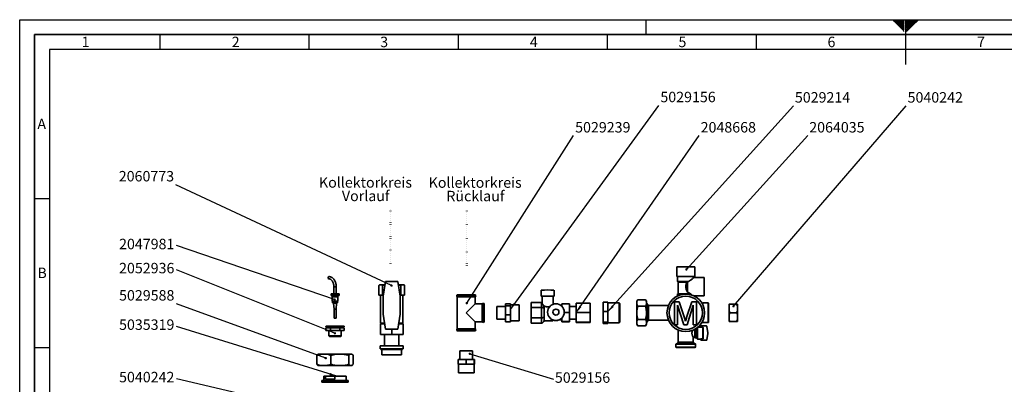
# Paper-space layout 'Blatt3' of a CAD drawing. Units: millimetres. Extents: x -2323 to 2970, y -853 to 2100.
# Drawn here: x 0 to 1651, y 1488 to 2100 of the extents above; entities that cross this region are included whole.
import ezdxf

# ---------------------------------------------------------------- set-up
doc = ezdxf.new("R2010")
doc.units = ezdxf.units.MM
doc.linetypes.add('DOT2', pattern=[0.635, 0, -0.635])
for name, color, linetype in [('1', 7, 'Continuous'), ('61', 7, 'Continuous'), ('62', 7, 'Continuous')]:
    doc.layers.add(name, color=color, linetype=linetype)
doc.styles.add('SLDTEXTSTYLE0', font='TXT', dxfattribs={"width": 0.75})
doc.styles.add('SLDTEXTSTYLE1', font='TXT', dxfattribs={"width": 0.605})
doc.dimstyles.new('SLDDIMSTYLE4', dxfattribs={"dimtxt": 0.18, "dimasz": 4, "dimexe": 0, "dimexo": 0.0625, "dimgap": 0, "dimtad": 0, "dimtih": 1, "dimtoh": 1, "dimdec": 0, "dimrnd": 1e-09, "dimzin": 0, "dimdsep": 46, "dimtxsty": 'Standard', "dimblk1": 'DOT', "dimblk2": 'DOT', "dimsah": 1, "dimcen": 0.09, "dimadec": 0, "dimazin": 0, "dimtfac": 4, "dimtdec": 0, "dimtofl": 0, "dimtmove": 0, "dimatfit": 3, "dimldrblk": 'DOT', "dimfxl": 1, "dimfrac": 2, "dimtolj": 1, "dimtzin": 0, "dimarcsym": 0})
doc.dimstyles.new('SLDDIMSTYLE5', dxfattribs={"dimtxt": 0.18, "dimasz": 12.5, "dimexe": 0, "dimexo": 0.0625, "dimgap": 0, "dimtad": 0, "dimtih": 1, "dimtoh": 1, "dimdec": 0, "dimrnd": 1e-09, "dimzin": 0, "dimdsep": 46, "dimtxsty": 'Standard', "dimsah": 1, "dimcen": 0.09, "dimadec": 0, "dimazin": 0, "dimtfac": 12.5, "dimtdec": 0, "dimtofl": 0, "dimtmove": 0, "dimatfit": 3, "dimfxl": 1, "dimfrac": 2, "dimtolj": 1, "dimtzin": 0, "dimarcsym": 0})

# ---------------------------------------------------------------- blocks, each defined once
blk = doc.blocks.new('SW_NOTE_0_10')
at = {"layer": '1', "color": 0, "ltscale": 5, "char_height": 17.5, "attachment_point": 2, "style": 'SLDTEXTSTYLE1'}
for s, insert in [('Kollektorkreis', (79.6, 22.6)), ('Rücklauf', (80, 0))]:
    blk.add_mtext(s, dxfattribs=dict(at, insert=insert))
blk = doc.blocks.new('_Dot')
at = {"color": 0, "linetype": 'ByBlock', "lineweight": -2}
blk.add_line((-0.5, 0), (-1, 0), dxfattribs=at)
at = {"color": 0, "linetype": 'ByBlock', "const_width": 0.5}
blk.add_lwpolyline([(-0.25, 0, 1), (0.25, 0, 1)], format="xyb", close=True, dxfattribs=at)
blk = doc.blocks.new('SW_NOTE_0_16')
at = {"layer": '1', "color": 0, "ltscale": 5, "char_height": 17.5, "attachment_point": 2, "style": 'SLDTEXTSTYLE1'}
for s, insert in [('Kollektorkreis', (79.6, 22.6)), ('Vorlauf', (80, 0))]:
    blk.add_mtext(s, dxfattribs=dict(at, insert=insert))

psp = doc.layouts.new('Blatt3')

# ---------------------------------------------------------------- linework, layer by layer
at = {"color": 7, "linetype": 'Continuous', "lineweight": 35, "ltscale": 5}
for p, q in [((1101.8, 1685.1), (1101.8, 1669.1)), ((1101.8, 1685.1), (1116.8, 1685.1)), ((1116.8, 1685.1), (1131.8, 1685.1)), ((1131.8, 1669.1), (1131.8, 1685.1)), ((1101.8, 1669.1), (1116.8, 1669.1)), ((1103.1, 1669.1), (1103.1, 1660.6)), ((1116.8, 1669.1), (1131.8, 1669.1)), ((1130.6, 1667.6), (1130.6, 1669.1)), ((1147.8, 1667.6), (1130.6, 1667.6)), ((1147.8, 1667.6), (1147.8, 1636.6)), ((526.8, 1651.9), (526.8, 1640.2)), ((530.6, 1640.2), (530.6, 1651.9)), ((603.1, 1654.8), (602.1, 1653.8)), ((602.1, 1637.8), (602.1, 1653.8)), ((603.3, 1654.8), (603.1, 1654.8)), ((603.3, 1654.8), (607.2, 1654.8)), ((611.3, 1654.8), (607.2, 1654.8)), ((608.4, 1637.8), (608.4, 1653.8)), ((613.3, 1660.8), (609.7, 1635.8)), ((611.3, 1654.8), (612.4, 1654.8)), ((634.2, 1660.8), (613.3, 1660.8)), ((637.7, 1635.8), (634.2, 1660.8)), ((635.1, 1654.8), (636.1, 1654.8)), ((640.3, 1654.8), (636.1, 1654.8)), ((639.1, 1637.8), (639.1, 1653.8)), ((640.3, 1654.8), (644.2, 1654.8)), ((644.4, 1654.8), (644.2, 1654.8)), ((645.4, 1653.8), (644.4, 1654.8)), ((645.4, 1637.8), (645.4, 1653.8)), ((1103.1, 1660.6), (1104.3, 1659.3)), ((1103.1, 1660.6), (1121.4, 1660.6)), ((1104.3, 1659.3), (1104.3, 1640.1)), ((1118.7, 1659.3), (1104.3, 1659.3)), ((1118.7, 1659.3), (1119.8, 1660.3)), ((1121.4, 1660.6), (1119.8, 1660.3)), ((1119.8, 1660.3), (1119.8, 1642.5)), ((522, 1637.2), (522, 1640.2)), ((522, 1640.2), (526.7, 1640.2)), ((522, 1637.2), (526.7, 1637.2)), ((524.5, 1636.3), (523.7, 1635)), ((523.7, 1635), (523.7, 1627.7)), ((523.7, 1635), (525.1, 1635)), ((524.5, 1637.2), (524.5, 1636.3)), ((524.5, 1636.3), (525.6, 1636.3)), ((525.1, 1635), (533.7, 1635)), ((525.6, 1636.3), (533, 1636.3)), ((526.7, 1637.2), (526.7, 1640.2)), ((526.7, 1640.2), (533.5, 1640.2)), ((526.7, 1637.2), (533.5, 1637.2)), ((533, 1636.3), (533, 1637.2)), ((533.7, 1635), (533, 1636.3)), ((533.5, 1637.2), (533.5, 1640.2)), ((533.5, 1640.2), (535.5, 1640.2)), ((533.5, 1637.2), (535.5, 1637.2)), ((533.7, 1627.7), (533.7, 1635)), ((535.5, 1637.2), (535.5, 1640.2)), ((602.1, 1637.8), (608.4, 1637.8)), ((605.2, 1637.8), (605.2, 1590.8)), ((608.4, 1637.8), (610, 1637.8)), ((609.7, 1635.8), (609.7, 1605.8)), ((637.5, 1637.8), (639.1, 1637.8)), ((637.7, 1605.8), (637.7, 1635.8)), ((639.1, 1637.8), (645.4, 1637.8)), ((642.2, 1590.8), (642.2, 1637.8)), ((732.7, 1636.6), (732.7, 1636.5)), ((733.7, 1635.1), (733.7, 1581.1)), ((733.7, 1635.1), (748.7, 1635.1)), ((734.2, 1638.1), (763.2, 1638.1)), ((748.7, 1635.1), (763.7, 1635.1)), ((763.7, 1623.1), (763.7, 1635.1)), ((764.7, 1636.5), (764.7, 1636.6)), ((874.4, 1646.1), (874.4, 1636.1)), ((875.9, 1636.1), (875.9, 1625.3)), ((894.4, 1622.4), (894.4, 1636.1)), ((895.9, 1636.1), (895.9, 1646.1)), ((1102.7, 1636.2), (1102.7, 1640.1)), ((1105, 1640.1), (1102.7, 1640.1)), ((1105, 1640.1), (1107.5, 1640.1)), ((1109.8, 1640.1), (1107.5, 1640.1)), ((1109.8, 1638.8), (1109.8, 1640.1)), ((1114.3, 1640.1), (1109.8, 1640.1)), ((1114.3, 1640.1), (1119.3, 1640.1)), ((1123.9, 1640.1), (1119.3, 1640.1)), ((1123.9, 1638.8), (1123.9, 1640.1)), ((1125.3, 1640.1), (1123.9, 1640.1)), ((1131, 1636.6), (1147.8, 1636.6)), ((1131, 1636.2), (1131, 1636.6)), ((523.7, 1627.7), (525.1, 1627.7)), ((524.4, 1627.6), (524.4, 1626.6)), ((524.4, 1627.6), (525.6, 1627.6)), ((524.4, 1626.6), (525.6, 1626.6)), ((524.4, 1626.5), (524.4, 1625)), ((524.4, 1626.5), (525.6, 1626.5)), ((524.4, 1625), (525.6, 1625)), ((525.1, 1627.7), (533.7, 1627.7)), ((525.6, 1627.6), (533, 1627.6)), ((525.6, 1626.6), (533, 1626.6)), ((525.6, 1626.5), (533, 1626.5)), ((525.6, 1625), (533, 1625)), ((526.2, 1627.7), (526.2, 1627.6)), ((526.2, 1626.6), (526.2, 1626.5)), ((526.2, 1625), (526.2, 1624.2)), ((526.2, 1624.2), (527, 1614.2)), ((526.2, 1624.2), (526.9, 1624.2)), ((526.9, 1624.2), (531.2, 1624.2)), ((530.4, 1614.2), (531.2, 1624.2)), ((531.2, 1627.6), (531.2, 1627.7)), ((531.2, 1626.5), (531.2, 1626.6)), ((531.2, 1624.2), (531.2, 1625)), ((533, 1626.6), (533, 1627.6)), ((533, 1625), (533, 1626.5)), ((763.7, 1623.1), (748.7, 1608.1)), ((775.7, 1623.1), (763.7, 1623.1)), ((775.7, 1623.1), (775.7, 1608.1)), ((777.2, 1624.1), (777.2, 1624.1)), ((778.7, 1622.6), (778.7, 1608.1)), ((814.7, 1618.7), (800.2, 1618.7)), ((800.2, 1618.7), (800.2, 1597.4)), ((822.7, 1623), (814.7, 1623)), ((814.7, 1619.6), (814.7, 1623)), ((814.7, 1604.7), (814.7, 1619.6)), ((822.7, 1619.6), (814.7, 1619.6)), ((822.7, 1623), (822.7, 1619.6)), ((837.2, 1621.3), (822.7, 1621.3)), ((822.7, 1619.6), (822.7, 1604.7)), ((837.2, 1621.3), (837.2, 1594.8)), ((857.6, 1625.4), (875.1, 1625.4)), ((857.6, 1617.1), (857.6, 1625.4)), ((875.1, 1625.4), (875.1, 1617.1)), ((879.1, 1594.6), (879.1, 1619.8)), ((909.1, 1619.6), (908.6, 1619.6)), ((922.1, 1623.3), (909.1, 1623.3)), ((909.1, 1623.3), (909.1, 1619.1)), ((922.1, 1623.3), (922.1, 1608.5)), ((933.1, 1618.6), (922.1, 1618.6)), ((956.6, 1624.3), (933.1, 1624.3)), ((933.1, 1624.3), (933.1, 1608.5)), ((956.6, 1624.3), (956.6, 1608.5)), ((986.4, 1626), (978.4, 1626)), ((978.4, 1610.1), (978.4, 1626)), ((986.4, 1610.1), (986.4, 1626)), ((1005.4, 1624.9), (986.4, 1624.9)), ((1006.4, 1623.9), (1005.4, 1624.9)), ((1005.4, 1624.9), (1005.4, 1591.2)), ((1006.4, 1623.9), (1006.4, 1592.2)), ((1036.3, 1630), (1034.8, 1627.4)), ((1034.8, 1627.4), (1034.8, 1626.4)), ((1034.8, 1626.4), (1034.8, 1622.7)), ((1034.8, 1622.7), (1034.8, 1611.7)), ((1049.3, 1630), (1036.3, 1630)), ((1049.3, 1619.1), (1036.3, 1619.1)), ((1050.8, 1627.4), (1049.3, 1630)), ((1050.8, 1627.4), (1050.8, 1626.4)), ((1050.8, 1626.4), (1050.8, 1622.7)), ((1053.7, 1620.8), (1050.8, 1624.1)), ((1050.8, 1622.7), (1050.8, 1611.7)), ((1087.9, 1620.6), (1054.1, 1620.6)), ((1097.8, 1588.1), (1097.8, 1626.6)), ((1097.8, 1626.6), (1106, 1626.6)), ((1113.4, 1588.1), (1103.2, 1620.7)), ((1103.2, 1620.7), (1103.2, 1588.1)), ((1106, 1626.6), (1114.6, 1599.6)), ((1118.2, 1600), (1126.7, 1626.6)), ((1129.4, 1620.7), (1119.1, 1588.1)), ((1126.7, 1626.6), (1134.8, 1626.6)), ((1129.4, 1588.1), (1129.4, 1620.7)), ((1134.8, 1626.6), (1134.8, 1588.1)), ((1144.8, 1622.5), (1144.8, 1624.1)), ((1154.3, 1624.6), (1145.3, 1624.6)), ((1154.8, 1608.1), (1154.8, 1624.1)), ((1189.3, 1622.6), (1189.3, 1619.5)), ((1189.3, 1611.4), (1189.3, 1619.5)), ((1201.8, 1622.7), (1190.8, 1622.7)), ((1203.3, 1619.5), (1201.8, 1622.7)), ((1201.8, 1622.7), (1203.3, 1622.6)), ((1203.3, 1619.5), (1203.3, 1622.6)), ((1203.3, 1619.5), (1203.3, 1611.4)), ((527, 1614.2), (527, 1599.2)), ((527, 1614.2), (527.5, 1614.2)), ((527.5, 1614.2), (530.4, 1614.2)), ((530.4, 1599.2), (530.4, 1614.2)), ((609.7, 1605.8), (613.3, 1580.8)), ((634.2, 1580.8), (637.7, 1605.8)), ((748.7, 1608.1), (763.7, 1593.1)), ((775.7, 1608.1), (775.7, 1593.1)), ((778.7, 1608.1), (778.7, 1593.6)), ((822.7, 1604.7), (814.7, 1604.7)), ((814.7, 1593.2), (814.7, 1604.7)), ((822.7, 1604.7), (822.7, 1593.2)), ((857.6, 1617.1), (875.1, 1617.1)), ((857.6, 1599.8), (857.6, 1617.1)), ((875.1, 1617.1), (875.1, 1599.8)), ((885.1, 1609.3), (885.1, 1609)), ((894.1, 1609.3), (894.1, 1609.3)), ((904.1, 1609.3), (904.1, 1609.3)), ((913.1, 1609), (913.1, 1609.3)), ((922.1, 1608.5), (913.1, 1608.5)), ((922.1, 1608.5), (922.1, 1593.3)), ((956.6, 1608.5), (933.1, 1608.5)), ((933.1, 1608.5), (933.1, 1592.3)), ((956.6, 1608.5), (956.6, 1592.3)), ((986.4, 1610.1), (978.4, 1610.1)), ((978.4, 1592.2), (978.4, 1610.1)), ((986.4, 1592.2), (986.4, 1610.1)), ((1034.8, 1611.7), (1034.8, 1604.5)), ((1034.8, 1604.5), (1034.8, 1593.4)), ((1050.8, 1611.7), (1050.8, 1604.5)), ((1050.8, 1604.5), (1050.8, 1593.4)), ((1154.8, 1592.1), (1154.8, 1608.1)), ((1189.3, 1611.4), (1190.8, 1608.3)), ((1189.3, 1611.4), (1189.3, 1605.1)), ((1190.8, 1608.3), (1189.3, 1605.1)), ((1189.3, 1596.9), (1189.3, 1605.1)), ((1201.8, 1608.3), (1190.8, 1608.3)), ((1203.3, 1605.1), (1203.3, 1611.4)), ((1203.3, 1605.1), (1203.3, 1596.9)), ((513.7, 1585.8), (513.2, 1585.3)), ((513.2, 1584.3), (513.2, 1585.3)), ((521, 1585.3), (513.2, 1585.3)), ((513.7, 1585.8), (521.2, 1585.8)), ((521, 1585.3), (521.2, 1585.8)), ((521, 1584.3), (521, 1585.3)), ((536.5, 1585.3), (521, 1585.3)), ((521.2, 1585.8), (536.3, 1585.8)), ((527, 1599.2), (527.5, 1599.2)), ((527.5, 1599.2), (530.4, 1599.2)), ((536.5, 1585.3), (536.3, 1585.8)), ((536.3, 1585.8), (543.8, 1585.8)), ((536.5, 1584.3), (536.5, 1585.3)), ((544.3, 1585.3), (536.5, 1585.3)), ((544.3, 1585.3), (543.8, 1585.8)), ((544.3, 1584.3), (544.3, 1585.3)), ((604.7, 1589.7), (612, 1589.7)), ((604.7, 1589.7), (604.7, 1571.7)), ((605.2, 1590.8), (611.9, 1590.8)), ((608.6, 1590.8), (608.6, 1589.7)), ((635.5, 1589.7), (642.7, 1589.7)), ((635.6, 1590.8), (642.2, 1590.8)), ((638.9, 1589.7), (638.9, 1590.8)), ((642.7, 1589.7), (642.7, 1571.7)), ((763.7, 1581.1), (763.7, 1593.1)), ((763.7, 1593.1), (775.7, 1593.1)), ((777.2, 1592.1), (777.2, 1592.1)), ((800.2, 1597.4), (814.7, 1597.4)), ((822.7, 1593.2), (814.7, 1593.2)), ((822.7, 1594.8), (837.2, 1594.8)), ((857.6, 1599.8), (875.1, 1599.8)), ((857.6, 1590.8), (857.6, 1599.8)), ((857.6, 1590.8), (875.1, 1590.8)), ((875.1, 1599.8), (875.1, 1590.8)), ((879.1, 1594.6), (894.1, 1594.6)), ((894.1, 1594.6), (894.1, 1595.9)), ((905.6, 1596.6), (909.1, 1596.6)), ((909.1, 1599.2), (909.1, 1593.3)), ((922.1, 1593.3), (909.1, 1593.3)), ((909.1, 1593.3), (909.1, 1592.9)), ((922.1, 1592.9), (909.1, 1592.9)), ((922.1, 1597.6), (933.1, 1597.6)), ((922.1, 1593.3), (922.1, 1592.9)), ((956.6, 1592.3), (933.1, 1592.3)), ((933.1, 1592.3), (933.1, 1591.9)), ((956.6, 1591.9), (933.1, 1591.9)), ((956.6, 1592.3), (956.6, 1591.9)), ((986.4, 1592.2), (978.4, 1592.2)), ((978.4, 1590.2), (978.4, 1592.2)), ((986.4, 1590.2), (978.4, 1590.2)), ((986.4, 1590.2), (986.4, 1592.2)), ((986.4, 1591.2), (1005.4, 1591.2)), ((1005.4, 1591.2), (1006.4, 1592.2)), ((1034.8, 1593.4), (1034.8, 1589.8)), ((1034.8, 1589.8), (1034.8, 1588.8)), ((1034.8, 1588.8), (1036.3, 1586.2)), ((1049.3, 1597.1), (1036.3, 1597.1)), ((1049.3, 1586.2), (1036.3, 1586.2)), ((1049.3, 1586.2), (1050.8, 1588.8)), ((1050.8, 1592.1), (1053.7, 1595.4)), ((1050.8, 1593.4), (1050.8, 1589.8)), ((1050.8, 1589.8), (1050.8, 1588.8)), ((1054.1, 1595.6), (1087.9, 1595.6)), ((1103.2, 1588.1), (1097.8, 1588.1)), ((1119.1, 1588.1), (1113.4, 1588.1)), ((1134.8, 1588.1), (1129.4, 1588.1)), ((1141.8, 1583.9), (1141.8, 1586.1)), ((1141.8, 1586.1), (1151.3, 1586.1)), ((1144.8, 1592.1), (1144.8, 1593.7)), ((1145.3, 1591.6), (1154.3, 1591.6)), ((1152.3, 1585.2), (1153.8, 1574.6)), ((1189.3, 1596.9), (1189.3, 1593.6)), ((1190.8, 1593.7), (1189.3, 1593.6)), ((1189.3, 1593.5), (1189.3, 1593.6)), ((1201.8, 1593.7), (1190.8, 1593.7)), ((1201.8, 1593.5), (1190.8, 1593.5)), ((1201.8, 1593.7), (1203.3, 1596.9)), ((1201.8, 1593.5), (1203.3, 1593.5)), ((1203.3, 1593.6), (1203.3, 1596.9)), ((1203.3, 1593.6), (1203.3, 1593.5)), ((513.2, 1584.3), (521, 1584.3)), ((513.2, 1578.3), (513.2, 1582.8)), ((521, 1582.8), (513.2, 1582.8)), ((513.2, 1578.3), (521, 1578.3)), ((516.2, 1584.3), (516.2, 1582.8)), ((518.3, 1578.3), (518.3, 1569.3)), ((518.3, 1569.3), (519.3, 1568.3)), ((518.3, 1569.3), (528.7, 1569.3)), ((521, 1584.3), (536.5, 1584.3)), ((521, 1578.3), (521, 1582.8)), ((536.5, 1582.8), (521, 1582.8)), ((521, 1578.3), (536.5, 1578.3)), ((528.7, 1569.3), (539.2, 1569.3)), ((536.5, 1584.3), (544.3, 1584.3)), ((536.5, 1578.3), (536.5, 1582.8)), ((544.3, 1582.8), (536.5, 1582.8)), ((536.5, 1578.3), (544.3, 1578.3)), ((538.2, 1568.3), (539.2, 1569.3)), ((539.2, 1569.3), (539.2, 1578.3)), ((541.2, 1582.8), (541.2, 1584.3)), ((544.3, 1578.3), (544.3, 1582.8)), ((623.7, 1571.7), (604.7, 1571.7)), ((611.7, 1571.7), (611.7, 1552.8)), ((613.3, 1580.8), (634.2, 1580.8)), ((623.7, 1580.8), (623.7, 1571.7)), ((642.7, 1571.7), (623.7, 1571.7)), ((635.7, 1552.8), (635.7, 1571.7)), ((732.7, 1579.7), (732.7, 1579.6)), ((763.7, 1581.1), (733.7, 1581.1)), ((763.2, 1578.1), (734.2, 1578.1)), ((764.7, 1579.6), (764.7, 1579.7)), ((1104.3, 1579.2), (1104.3, 1559.1)), ((1131.8, 1574.1), (1131.8, 1580.4)), ((1131.8, 1566.6), (1131.8, 1574.1)), ((1135.3, 1582.1), (1134.6, 1582.1)), ((1135.8, 1574.1), (1135.8, 1583)), ((1135.8, 1564.6), (1135.8, 1574.1)), ((1141.8, 1584.1), (1137.2, 1584.1)), ((1145.3, 1583.9), (1141.8, 1583.9)), ((1145.3, 1564.3), (1145.3, 1583.9)), ((1145.8, 1564.8), (1145.8, 1583.4)), ((1152.3, 1563), (1153.8, 1573.6)), ((519.3, 1568.3), (528.7, 1568.3)), ((528.7, 1568.3), (538.2, 1568.3)), ((604.2, 1552.8), (604.2, 1547.8)), ((604.2, 1552.8), (643.2, 1552.8)), ((643.2, 1547.8), (643.2, 1552.8)), ((1100.3, 1555.6), (1100.3, 1550.6)), ((1100.8, 1556.1), (1132.8, 1556.1)), ((1129.3, 1559.1), (1129.3, 1567.1)), ((1129.3, 1567.1), (1131.8, 1567.1)), ((1132.3, 1566.1), (1135.3, 1566.1)), ((1133.3, 1550.6), (1133.3, 1555.6)), ((1136.3, 1564.1), (1141.8, 1564.1)), ((1141.8, 1564.3), (1145.3, 1564.3)), ((1141.8, 1564.3), (1141.8, 1562.1)), ((1141.8, 1562.1), (1151.3, 1562.1)), ((498.4, 1536.7), (498.4, 1521.7)), ((500.5, 1538.7), (505.2, 1538.7)), ((505.2, 1538.7), (515, 1538.7)), ((515, 1538.7), (530.6, 1538.7)), ((521.8, 1536.7), (521.8, 1521.7)), ((530.6, 1538.7), (543.3, 1538.7)), ((543.3, 1538.7), (554.1, 1538.7)), ((552.1, 1536.7), (552.1, 1521.7)), ((554.1, 1538.7), (557, 1538.7)), ((559.1, 1536.7), (559.1, 1521.7)), ((604.2, 1547.8), (643.2, 1547.8)), ((606.6, 1546.3), (640.9, 1546.3)), ((607.1, 1546.3), (607.1, 1537.8)), ((607.1, 1537.8), (640.4, 1537.8)), ((640.4, 1537.8), (640.4, 1546.3)), ((738.1, 1544.3), (738.1, 1529.8)), ((759.4, 1544.3), (738.1, 1544.3)), ((759.4, 1529.8), (759.4, 1544.3)), ((1100.8, 1550.1), (1132.8, 1550.1)), ((500.5, 1519.7), (505.2, 1519.7)), ((505.2, 1519.7), (515, 1519.7)), ((515, 1519.7), (530.6, 1519.7)), ((530.6, 1519.7), (543.3, 1519.7)), ((543.3, 1519.7), (554.1, 1519.7)), ((554.1, 1519.7), (557, 1519.7)), ((735.1, 1521.8), (735.1, 1529.8)), ((735.1, 1529.8), (748.4, 1529.8)), ((748.4, 1521.8), (735.1, 1521.8)), ((735.5, 1521.8), (735.5, 1507.3)), ((748.4, 1521.8), (748.4, 1529.8)), ((748.4, 1529.8), (762.1, 1529.8)), ((762.1, 1521.8), (748.4, 1521.8)), ((762, 1507.3), (762, 1521.8)), ((762.1, 1521.8), (762.1, 1529.8)), ((762.1, 1529.8), (762.4, 1529.8)), ((762.4, 1521.8), (762.1, 1521.8)), ((762.4, 1521.8), (762.4, 1529.8)), ((762, 1507.3), (735.5, 1507.3)), ((506.5, 1494.3), (506.5, 1491.8)), ((506.5, 1494.3), (550.9, 1494.3)), ((506.5, 1491.8), (550.9, 1491.8)), ((510.2, 1501.8), (510.2, 1494.3)), ((510.2, 1501.8), (512.5, 1501.8)), ((512.5, 1496.8), (512.5, 1501.8)), ((528.5, 1501.8), (512.5, 1501.8)), ((512.5, 1496.8), (528.5, 1496.8)), ((528.5, 1496.8), (528.5, 1501.8)), ((528.5, 1501.8), (547.2, 1501.8)), ((547.2, 1494.3), (547.2, 1501.8)), ((550.9, 1491.8), (550.9, 1494.3))]:
    psp.add_line(p, q, dxfattribs=at)
at = {"color": 1, "linetype": 'Continuous', "lineweight": 35, "ltscale": 5}
for p, q in [((526.8, 1651.9), (527.4, 1651.9)), ((527.4, 1651.9), (530.6, 1651.9)), ((764.7, 1636.6), (732.7, 1636.6)), ((732.7, 1636.5), (764.7, 1636.5)), ((777.2, 1624.1), (777.2, 1592.1)), ((777.2, 1608.1), (777.2, 1624.1)), ((1053.7, 1608.1), (1053.7, 1620.8)), ((1054.1, 1608.1), (1054.1, 1620.6)), ((1145.3, 1621.5), (1145.3, 1624.6)), ((1154.3, 1608.1), (1154.3, 1624.6)), ((777.2, 1592.1), (777.2, 1608.1)), ((1053.7, 1595.4), (1053.7, 1608.1)), ((1054.1, 1595.6), (1054.1, 1608.1)), ((1154.3, 1591.6), (1154.3, 1608.1)), ((1145.3, 1591.6), (1145.3, 1594.7)), ((748.7, 1579.7), (732.7, 1579.7)), ((732.7, 1579.6), (764.7, 1579.6)), ((764.7, 1579.7), (748.7, 1579.7)), ((1132.3, 1574.1), (1132.3, 1580.7)), ((1132.3, 1566.1), (1132.3, 1574.1)), ((1135.3, 1574.1), (1135.3, 1582.1)), ((1135.3, 1566.1), (1135.3, 1574.1)), ((1136.3, 1574.1), (1136.3, 1583.4)), ((1136.3, 1564.1), (1136.3, 1574.1)), ((1100.3, 1555.6), (1133.3, 1555.6)), ((1104.3, 1559.1), (1129.3, 1559.1)), ((1100.3, 1550.6), (1133.3, 1550.6))]:
    psp.add_line(p, q, dxfattribs=at)
at = {"color": 7, "linetype": 'Continuous', "lineweight": 35, "ltscale": 5, "flags": 128}
for points in [[(517.1, 1666.9), (517.2, 1667.6), (517.5, 1668.3), (518, 1668.7), (518.5, 1668.8), (518.5, 1668.8)], [(874.4, 1636.1), (874.5, 1636.1), (875.1, 1636.2), (876, 1636.2), (877.2, 1636.3), (878.6, 1636.3), (880.3, 1636.3), (882.2, 1636.3), (884.1, 1636.3), (886.1, 1636.3), (888.1, 1636.3), (889.9, 1636.3), (891.6, 1636.3), (893.1, 1636.3), (894.3, 1636.2), (895.1, 1636.2), (895.7, 1636.1), (895.9, 1636.1), (895.7, 1636), (895.1, 1636), (894.4, 1636)], [(1144.8, 1623.6), (1144.8, 1623), (1144.7, 1622.8)], [(1144.7, 1593.4), (1144.8, 1593.2), (1144.8, 1592.6)]]:
    psp.add_lwpolyline(points, dxfattribs=at)
at = {"color": 7, "linetype": 'Continuous', "lineweight": 35, "ltscale": 25}
for centre, radius in [((1116.8, 1608.1), 31.5), ((1116.8, 1608.1), 28), ((899.1, 1609.3), 14), ((899.1, 1609.3), 5)]:
    psp.add_circle(centre, radius, dxfattribs=at)
for centre, radius, start, end in [((518.8, 1666.7), 1.71, 172.6407, 259.256), ((734.2, 1636.6), 1.5, 90, 180), ((734.2, 1636.5), 1.5, 180, 250.5288), ((763.2, 1636.6), 1.5, 0, 90), ((763.2, 1636.5), 1.5, 289.4712, 0), ((885.1, 1459.8), 186.6, 86.6966, 93.3034), ((875.7, 1643.2), 7.23, 259.3201, 271.2742), ((885.1, 1482.6), 153.7, 86.5502, 93.4498), ((777.2, 1622.6), 1.5, 90, 160.5288), ((777.2, 1622.6), 1.5, 0, 90), ((1054.1, 1621.1), 0.5, 220.6013, 270), ((1145.3, 1624.1), 0.5, 90, 180), ((1154.3, 1624.1), 0.5, 0, 90), ((899.1, 1609), 14, 180.011, 359.989), ((899.1, 1609.3), 5, 180.0104, 359.9896), ((777.2, 1593.6), 1.5, 199.4712, 270), ((777.2, 1593.6), 1.5, 270, 0), ((1054.1, 1595.1), 0.5, 90, 139.3987), ((1145.3, 1592.1), 0.5, 180, 270), ((1151.3, 1585.1), 1, 7.749, 90), ((1154.3, 1592.1), 0.5, 270, 0), ((734.2, 1579.7), 1.5, 109.4712, 180), ((734.2, 1579.6), 1.5, 180, 270), ((763.2, 1579.6), 1.5, 270, 0), ((763.2, 1579.7), 1.5, 0, 70.5288), ((1135.3, 1582.6), 0.5, 270, 0), ((1149.8, 1574.1), 4, 352.251, 7.749), ((1100.8, 1555.6), 0.5, 90, 180), ((1101.3, 1559.1), 3, 270, 0), ((1132.3, 1559.1), 3, 180, 270), ((1132.3, 1566.6), 0.5, 180, 270), ((1132.8, 1555.6), 0.5, 0, 90), ((1135.3, 1565.6), 0.5, 0, 90), ((1136.3, 1564.6), 0.5, 180, 270), ((1151.3, 1563.1), 1, 270, 352.251), ((606.6, 1547.3), 1, 150, 270), ((640.9, 1547.3), 1, 270, 30), ((1100.8, 1550.6), 0.5, 180, 270), ((1132.8, 1550.6), 0.5, 270, 0)]:
    psp.add_arc(centre, radius, start, end, dxfattribs=at)
for centre, major_axis, ratio, start_param, end_param in [((1131, 1652.1), (0, 15.5), 0.57735, 2.456236, 2.770894), ((1131, 1652.1), (0, 15.5), 0.57735, 3.041411, 3.141593), ((875.1, 1620.8), (0, 4.62), 0.866245, 6.094569, 6.283185), ((875.1, 1614.7), (4, 0), 0.599733, 0, 1.570796), ((875.1, 1602), (4, 0), 0.554674, 4.712389, 6.283185), ((875.1, 1595.4), (0, 4.62), 0.866245, 3.141593, 4.712389)]:
    psp.add_ellipse(centre, major_axis=major_axis, ratio=ratio, start_param=start_param, end_param=end_param, dxfattribs=at)
at = {"color": 7, "linetype": 'Continuous', "lineweight": 35, "ltscale": 5}
for points, knots in [([(530.6, 1651.9), (530.6, 1652.3), (530.6, 1653.5), (530.4, 1655.5), (530, 1657.7), (529.3, 1659.8), (528.4, 1661.8), (527.3, 1663.6), (526.1, 1665.2), (524.7, 1666.6), (523.1, 1667.6), (521.5, 1668.4), (519.9, 1668.8), (519, 1668.8), (518.5, 1668.8)], [0, 0, 0, 0, 0.047627, 0.136592, 0.225715, 0.315007, 0.404506, 0.494202, 0.583948, 0.673421, 0.762162, 0.849682, 0.935718, 1, 1, 1, 1]), ([(1130.6, 1667.6), (1130.5, 1667.6), (1130.5, 1667.5), (1129.8, 1666.9), (1128.3, 1665.6), (1126.5, 1664.1), (1124.4, 1662.4), (1122.5, 1661.3), (1121.4, 1660.6)], [0, 0, 0, 0, 0.081541, 0.269758, 0.469872, 0.620692, 0.77583, 1, 1, 1, 1]), ([(518.5, 1665), (518.7, 1665), (519.3, 1665), (520.3, 1664.7), (521.6, 1664.1), (522.7, 1663.2), (523.8, 1662), (524.7, 1660.6), (525.5, 1659), (526.1, 1657.2), (526.6, 1655.3), (526.8, 1653.5), (526.8, 1652.4), (526.8, 1651.9)], [0, 0, 0, 0, 0.047655, 0.153915, 0.257728, 0.357546, 0.454728, 0.550677, 0.646214, 0.74168, 0.837228, 0.932895, 1, 1, 1, 1]), ([(602.1, 1653.8), (602.3, 1654), (602.7, 1654.4), (603.1, 1654.7), (603.3, 1654.8)], [0, 0, 0, 0, 0.499111, 1, 1, 1, 1]), ([(607.2, 1654.8), (607.4, 1654.7), (607.8, 1654.4), (608.2, 1654), (608.4, 1653.8)], [0, 0, 0, 0, 0.499031, 1, 1, 1, 1]), ([(608.4, 1653.8), (608.9, 1654), (609.9, 1654.4), (610.9, 1654.7), (611.3, 1654.8)], [0, 0, 0, 0, 0.499111, 1, 1, 1, 1]), ([(636.1, 1654.8), (636.6, 1654.7), (637.6, 1654.4), (638.6, 1654), (639.1, 1653.8)], [0, 0, 0, 0, 0.499031, 1, 1, 1, 1]), ([(639.1, 1653.8), (639.2, 1654), (639.6, 1654.4), (640.1, 1654.7), (640.3, 1654.8)], [0, 0, 0, 0, 0.499111, 1, 1, 1, 1]), ([(644.2, 1654.8), (644.4, 1654.7), (644.8, 1654.4), (645.2, 1654), (645.4, 1653.8)], [0, 0, 0, 0, 0.4990308, 1, 1, 1, 1]), ([(1116.8, 1652.1), (1116.9, 1652.9), (1117, 1654.4), (1117.6, 1656.9), (1118.3, 1658.5), (1118.7, 1659.3)], [0, 0, 0, 0, 0.308973, 0.626696, 1, 1, 1, 1]), ([(1119.8, 1642.5), (1119.3, 1643.5), (1118.3, 1645.5), (1117.1, 1648.7), (1116.9, 1651), (1116.8, 1652.1)], [0, 0, 0, 0, 0.337171, 0.679257, 1, 1, 1, 1]), ([(1124.6, 1640.1), (1124.1, 1640.4), (1123, 1641.1), (1121.4, 1641.9), (1120.3, 1642.3), (1119.8, 1642.5)], [0, 0, 0, 0, 0.3698269, 0.7476159, 1, 1, 1, 1]), ([(879.1, 1616.9), (879.1, 1617.5), (878.9, 1618.8), (878, 1620.9), (876.9, 1622.6), (876.1, 1623.9), (875.9, 1624.7), (875.9, 1625.2), (875.9, 1625.3)], [0, 0, 0, 0, 0.140387, 0.327569, 0.595078, 0.764153, 0.938055, 1, 1, 1, 1]), ([(889.3, 1619), (889, 1618.9), (888, 1618.5), (885.9, 1618.1), (883.5, 1618.2), (881.1, 1618.8), (879.8, 1619.4), (879.1, 1619.8)], [0, 0, 0, 0, 0.112826, 0.331309, 0.550783, 0.754314, 1, 1, 1, 1]), ([(1036.3, 1630), (1036.1, 1629.7), (1035.7, 1628.9), (1035.2, 1627.7), (1034.9, 1626.8), (1034.8, 1626.4)], [0, 0, 0, 0, 0.28451, 0.641507, 1, 1, 1, 1]), ([(1034.8, 1622.7), (1034.8, 1622.7), (1035, 1622.1), (1035.4, 1620.8), (1036, 1619.7), (1036.3, 1619.1)], [0, 0, 0, 0, 0.029292, 0.512809, 1, 1, 1, 1]), ([(1036.3, 1619.1), (1036, 1617.8), (1035.3, 1615.4), (1035, 1612.9), (1034.8, 1611.7)], [0, 0, 0, 0, 0.526183, 1, 1, 1, 1]), ([(1050.8, 1626.4), (1050.8, 1626.4), (1050.7, 1627), (1050.3, 1628.3), (1049.6, 1629.4), (1049.3, 1630)], [0, 0, 0, 0, 0.029292, 0.512809, 1, 1, 1, 1]), ([(1049.3, 1619.1), (1049.5, 1619.4), (1049.9, 1620.2), (1050.5, 1621.4), (1050.7, 1622.3), (1050.8, 1622.7)], [0, 0, 0, 0, 0.28451, 0.641507, 1, 1, 1, 1]), ([(1050.8, 1611.7), (1050.7, 1612.4), (1050.5, 1614), (1050, 1616.5), (1049.6, 1618.2), (1049.3, 1619.1)], [0, 0, 0, 0, 0.284502, 0.641614, 1, 1, 1, 1]), ([(1190.8, 1622.7), (1190.7, 1622.5), (1190.1, 1621.4), (1189.6, 1620.4), (1189.3, 1619.5)], [0, 0, 0, 0, 0.220896, 1, 1, 1, 1]), ([(1189.3, 1622.6), (1189.4, 1622.7), (1189.9, 1622.7), (1190.4, 1622.7), (1190.8, 1622.7)], [0, 0, 0, 0, 0.386665, 1, 1, 1, 1]), ([(1034.8, 1604.5), (1034.9, 1603.8), (1035.1, 1602.2), (1035.6, 1599.7), (1036.1, 1598), (1036.3, 1597.1)], [0, 0, 0, 0, 0.284502, 0.641614, 1, 1, 1, 1]), ([(1049.3, 1597.1), (1049.7, 1598.4), (1050.3, 1600.8), (1050.7, 1603.3), (1050.8, 1604.5)], [0, 0, 0, 0, 0.526183, 1, 1, 1, 1]), ([(1201.8, 1608.3), (1201.9, 1608.5), (1202.5, 1609.5), (1202.9, 1610.6), (1203.3, 1611.4)], [0, 0, 0, 0, 0.220896, 1, 1, 1, 1]), ([(1203.3, 1605.1), (1203.1, 1605.5), (1202.7, 1606.6), (1202.1, 1607.6), (1201.8, 1608.3)], [0, 0, 0, 0, 0.386665, 1, 1, 1, 1]), ([(1036.3, 1597.1), (1036.1, 1596.8), (1035.7, 1596), (1035.2, 1594.8), (1034.9, 1593.9), (1034.8, 1593.4)], [0, 0, 0, 0, 0.28451, 0.641507, 1, 1, 1, 1]), ([(1034.8, 1589.8), (1034.8, 1589.8), (1035, 1589.2), (1035.4, 1587.9), (1036, 1586.7), (1036.3, 1586.2)], [0, 0, 0, 0, 0.029292, 0.512809, 1, 1, 1, 1]), ([(1050.8, 1593.4), (1050.8, 1593.5), (1050.7, 1594.1), (1050.3, 1595.4), (1049.6, 1596.5), (1049.3, 1597.1)], [0, 0, 0, 0, 0.029292, 0.512809, 1, 1, 1, 1]), ([(1049.3, 1586.2), (1049.5, 1586.5), (1049.9, 1587.3), (1050.5, 1588.5), (1050.7, 1589.4), (1050.8, 1589.8)], [0, 0, 0, 0, 0.28451, 0.641507, 1, 1, 1, 1]), ([(1114.6, 1599.6), (1114.9, 1598.5), (1115.5, 1596.6), (1116.1, 1594.8), (1116.3, 1593.9)], [0, 0, 0, 0, 0.560002, 1, 1, 1, 1]), ([(1116.3, 1593.9), (1116.7, 1595.1), (1117.3, 1597.1), (1117.9, 1599.2), (1118.2, 1600)], [0, 0, 0, 0, 0.559997, 1, 1, 1, 1]), ([(1189.3, 1596.9), (1189.4, 1596.5), (1189.9, 1595.4), (1190.4, 1594.3), (1190.8, 1593.7)], [0, 0, 0, 0, 0.386665, 1, 1, 1, 1]), ([(1189.3, 1593.5), (1189.4, 1593.5), (1189.9, 1593.5), (1190.4, 1593.5), (1190.8, 1593.5)], [0, 0, 0, 0, 0.386665, 1, 1, 1, 1]), ([(1203.3, 1593.6), (1203.1, 1593.7), (1202.7, 1593.7), (1202.1, 1593.7), (1201.8, 1593.7)], [0, 0, 0, 0, 0.386665, 1, 1, 1, 1]), ([(1128.2, 1578.8), (1128.1, 1578.5), (1127.7, 1577.6), (1127.3, 1575.9), (1127.2, 1574.5), (1127.2, 1574.1)], [0, 0, 0, 0, 0.2645564, 0.7436919, 1, 1, 1, 1]), ([(1127.2, 1574.1), (1127.2, 1573.4), (1127.3, 1572), (1127.9, 1570), (1128.6, 1568.4), (1129.2, 1567.3), (1129.3, 1567.2), (1129.3, 1567.1)], [0, 0, 0, 0, 0.190886, 0.380943, 0.591039, 0.819717, 1, 1, 1, 1]), ([(1145.8, 1583.4), (1145.8, 1583.4), (1145.8, 1583.5), (1145.8, 1583.6), (1145.7, 1583.8), (1145.5, 1583.9), (1145.4, 1583.9), (1145.3, 1583.9), (1145.3, 1583.9)], [0, 0, 0, 0, 0.079449, 0.301587, 0.522138, 0.738711, 0.950796, 1, 1, 1, 1]), ([(1145.3, 1564.3), (1145.4, 1564.3), (1145.4, 1564.3), (1145.6, 1564.3), (1145.7, 1564.4), (1145.8, 1564.6), (1145.8, 1564.7), (1145.8, 1564.8), (1145.8, 1564.8)], [0, 0, 0, 0, 0.145524, 0.269703, 0.48279, 0.695751, 0.911927, 1, 1, 1, 1]), ([(505.2, 1538.7), (504.1, 1538.4), (501.8, 1537.9), (499.5, 1537.1), (498.4, 1536.7)], [0, 0, 0, 0, 0.49856, 1, 1, 1, 1]), ([(498.4, 1536.7), (498.8, 1537.2), (499.5, 1538), (500.2, 1538.5), (500.5, 1538.7)], [0, 0, 0, 0, 0.60547, 1, 1, 1, 1]), ([(521.8, 1536.7), (521, 1537), (518.8, 1537.8), (516.5, 1538.3), (515, 1538.7)], [0, 0, 0, 0, 0.327834, 1, 1, 1, 1]), ([(530.6, 1538.7), (529.1, 1538.4), (526.1, 1537.9), (523.2, 1537.1), (521.8, 1536.7)], [0, 0, 0, 0, 0.49856, 1, 1, 1, 1]), ([(552.1, 1536.7), (551.1, 1537), (548.2, 1537.8), (545.3, 1538.3), (543.3, 1538.7)], [0, 0, 0, 0, 0.327834, 1, 1, 1, 1]), ([(554.1, 1538.7), (554, 1538.6), (553.3, 1538.1), (552.6, 1537.3), (552.1, 1536.7)], [0, 0, 0, 0, 0.178304, 1, 1, 1, 1]), ([(559.1, 1536.7), (558.7, 1537.2), (558, 1538), (557.3, 1538.5), (557, 1538.7)], [0, 0, 0, 0, 0.60547, 1, 1, 1, 1]), ([(498.4, 1521.7), (499.2, 1521.4), (501.4, 1520.5), (503.7, 1520), (505.2, 1519.7)], [0, 0, 0, 0, 0.327834, 1, 1, 1, 1]), ([(500.5, 1519.7), (500.3, 1519.8), (499.6, 1520.2), (499, 1521), (498.4, 1521.7)], [0, 0, 0, 0, 0.1783036, 1, 1, 1, 1]), ([(515, 1519.7), (516.1, 1519.9), (518.4, 1520.4), (520.6, 1521.3), (521.8, 1521.7)], [0, 0, 0, 0, 0.49856, 1, 1, 1, 1]), ([(521.8, 1521.7), (522.7, 1521.4), (525.6, 1520.5), (528.6, 1520), (530.6, 1519.7)], [0, 0, 0, 0, 0.327834, 1, 1, 1, 1]), ([(543.3, 1519.7), (544.7, 1519.9), (547.7, 1520.4), (550.6, 1521.3), (552.1, 1521.7)], [0, 0, 0, 0, 0.49856, 1, 1, 1, 1]), ([(552.1, 1521.7), (552.5, 1521.2), (553.2, 1520.3), (553.8, 1519.9), (554.1, 1519.7)], [0, 0, 0, 0, 0.60547, 1, 1, 1, 1]), ([(557, 1519.7), (557.2, 1519.8), (557.8, 1520.2), (558.5, 1521), (559.1, 1521.7)], [0, 0, 0, 0, 0.178304, 1, 1, 1, 1])]:
    psp.add_open_spline(points, degree=3, knots=knots, dxfattribs=at)
at = {"layer": '1', "color": 7, "linetype": 'DOT2', "lineweight": 50, "ltscale": 5}
for p, q in [((622, 1782.3), (622, 1690.1)), ((749.6, 1779), (749.6, 1686.8))]:
    psp.add_line(p, q, dxfattribs=at)
at = {"layer": '61', "ltscale": 5}
for p, q in [((0, 0), (0, 2100)), ((0, 2100), (2970, 2100))]:
    psp.add_line(p, q, dxfattribs=at)
at = {"layer": '61', "color": 7, "linetype": 'Continuous', "ltscale": 5}
for p, q in [((1485, 2100), (1485, 2025)), ((235, 2075), (235, 2050)), ((485, 2075), (485, 2050)), ((735, 2075), (735, 2050)), ((985, 2075), (985, 2050)), ((1235, 2075), (1235, 2050)), ((2920, 2050), (50, 2050)), ((50, 2050), (50, 50)), ((25, 1800), (50, 1800)), ((25, 1550), (50, 1550))]:
    psp.add_line(p, q, dxfattribs=at)
at = {"layer": '61', "color": 7, "linetype": 'Continuous', "lineweight": 35, "ltscale": 5}
for p, q in [((2945, 2075), (25, 2075)), ((25, 2075), (25, 25))]:
    psp.add_line(p, q, dxfattribs=at)
at = {"layer": '62', "color": 7, "linetype": 'Continuous', "ltscale": 5}
for p, q in [((1050, 2100), (1050, 2075)), ((1463.6, 2099.3), (1464.2, 2100)), ((1464.5, 2098.4), (1466, 2100)), ((1465.3, 2097.6), (1467.8, 2100)), ((1466.2, 2096.7), (1469.5, 2100)), ((1467.1, 2095.8), (1471.3, 2100)), ((1468, 2094.9), (1472.4, 2099.4)), ((1468.9, 2094), (1473.3, 2098.5)), ((1469.8, 2093.1), (1474.2, 2097.6)), ((1470.6, 2092.3), (1475.1, 2096.7)), ((1472.4, 2099.4), (1473.1, 2100)), ((1473.3, 2098.5), (1474.8, 2100)), ((1474.2, 2097.6), (1476.6, 2100)), ((1475.1, 2096.7), (1478.4, 2100)), ((1476, 2095.8), (1480.2, 2100)), ((1476.9, 2094.9), (1481.9, 2100)), ((1477.7, 2094.1), (1482.9, 2099.2)), ((1478.6, 2093.2), (1482.9, 2097.4)), ((1487.1, 2099.6), (1487.4, 2099.9)), ((1487.1, 2097.9), (1488.3, 2099)), ((1487.1, 2096.1), (1489.2, 2098.2)), ((1487.1, 2094.3), (1490, 2097.3)), ((1488.3, 2099), (1489.2, 2100)), ((1489.2, 2098.2), (1491, 2100)), ((1490, 2097.3), (1492.8, 2100)), ((1490.9, 2096.4), (1494.5, 2100)), ((1491.8, 2095.5), (1496.3, 2100)), ((1492.7, 2094.6), (1498.1, 2100)), ((1493.6, 2093.7), (1499.8, 2100)), ((1494.5, 2092.8), (1501.6, 2100)), ((1495.3, 2092), (1503.4, 2100)), ((1496.2, 2091.1), (1505.1, 2100)), ((1497.1, 2090.2), (1506.9, 2100)), ((1471.5, 2091.4), (1476, 2095.8)), ((1472.4, 2090.5), (1476.9, 2094.9)), ((1473.3, 2089.6), (1477.7, 2094.1)), ((1474.2, 2088.7), (1478.6, 2093.2)), ((1475.1, 2087.8), (1479.5, 2092.3)), ((1475.9, 2087), (1480.4, 2091.4)), ((1476.8, 2086.1), (1481.3, 2090.5)), ((1477.7, 2085.2), (1482.2, 2089.6)), ((1478.6, 2084.3), (1482.9, 2088.6)), ((1479.5, 2092.3), (1482.9, 2095.7)), ((1479.5, 2083.4), (1482.9, 2086.8)), ((1480.4, 2091.4), (1482.9, 2093.9)), ((1480.4, 2082.5), (1482.9, 2085.1)), ((1481.2, 2081.7), (1482.9, 2083.3)), ((1481.3, 2090.5), (1482.9, 2092.1)), ((1482.1, 2080.8), (1482.9, 2081.5)), ((1482.2, 2089.6), (1482.9, 2090.4)), ((1487.1, 2092.6), (1490.9, 2096.4)), ((1487.1, 2090.8), (1491.8, 2095.5)), ((1487.1, 2089), (1492.7, 2094.6)), ((1487.1, 2087.3), (1493.6, 2093.7)), ((1487.1, 2085.5), (1494.5, 2092.8)), ((1487.1, 2083.7), (1495.3, 2092)), ((1487.1, 2082), (1496.2, 2091.1)), ((1487.1, 2080.2), (1497.1, 2090.2))]:
    psp.add_line(p, q, dxfattribs=at)

# ---------------------------------------------------------------- block references
at = {"layer": '1', "color": 7, "ltscale": 5}
for name, p in [('SW_NOTE_0_16', (500.2, 1813)), ('SW_NOTE_0_10', (684.1, 1812.8))]:
    psp.add_blockref(name, p, dxfattribs=at)

# ---------------------------------------------------------------- texts
at = {"layer": '1', "color": 7, "ltscale": 5, "char_height": 17.5, "attachment_point": 2, "style": 'SLDTEXTSTYLE1'}
for s, insert in [('5029156', (1120.6, 1979)), ('5029214', (1346.1, 1978.4)), ('5040242', (1535.1, 1978.4)), ('5029239', (977.7, 1928.2)), ('2048668', (1188.1, 1928.2)), ('2064035', (1370.2, 1928.2)), ('2060773', (212.5, 1846.1)), ('2047981', (213, 1732.3)), ('2052936', (213, 1691.9)), ('5029588', (213, 1646.2)), ('5035319', (213, 1597)), ('5040242', (213, 1509)), ('5029156', (943.7, 1508.2))]:
    psp.add_mtext(s, dxfattribs=dict(at, insert=insert))
at = {"layer": '62', "ltscale": 5, "char_height": 17.5, "attachment_point": 2, "style": 'SLDTEXTSTYLE0'}
for s, insert in [('1', (110.4, 2071.4)), ('2', (362.1, 2071.4)), ('3', (611.1, 2071.4)), ('4', (862, 2071.4)), ('5', (1111.2, 2071.4)), ('6', (1361.1, 2071.4)), ('7', (1611.8, 2071.4)), ('A', (36.9, 1933.9)), ('B', (37.6, 1683.9))]:
    psp.add_mtext(s, dxfattribs=dict(at, insert=insert))

# ---------------------------------------------------------------- leaders
at = {"layer": '1', "color": 7, "ltscale": 5}
for points, dimstyle in [([(822.7, 1613.6), (1071.4, 1956.2)], 'SLDDIMSTYLE5'), ([(986.4, 1610.1), (1297.3, 1955.3)], 'SLDDIMSTYLE5'), ([(1196.8, 1619.2), (1486.3, 1955.3)], 'SLDDIMSTYLE4'), ([(749.5, 1624.2), (928.8, 1905.5)], 'SLDDIMSTYLE4'), ([(933.1, 1608.5), (1139.3, 1905.5)], 'SLDDIMSTYLE5'), ([(1117.8, 1680.9), (1321.4, 1905.5)], 'SLDDIMSTYLE4'), ([(623.5, 1653.8), (262, 1823)], 'SLDDIMSTYLE4'), ([(528.1, 1630.3), (262.8, 1720.8)], 'SLDDIMSTYLE4'), ([(528.6, 1573.7), (262.8, 1680.4)], 'SLDDIMSTYLE4'), ([(513.1, 1532.1), (262.8, 1623.3)], 'SLDDIMSTYLE4'), ([(531.7, 1501.8), (262.8, 1585.1)], 'SLDDIMSTYLE5'), ([(754.7, 1539.3), (895.3, 1496.6)], 'SLDDIMSTYLE4'), ([(457.8, 1451.5), (262.8, 1497.4)], 'SLDDIMSTYLE4')]:
    psp.add_leader(points, dimstyle=dimstyle, dxfattribs=at)

doc.saveas('drawing.dxf')
